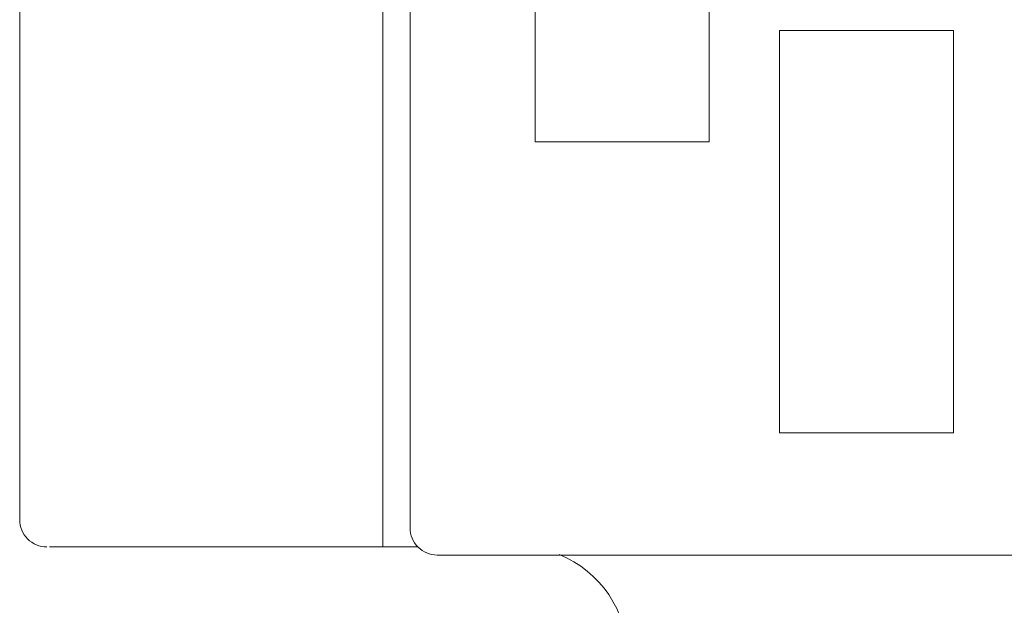
# Model space of a CAD drawing. Units: millimetres. Extents: x -67 to 17, y -38 to 107.
# Drawn here: x -43 to -34, y 49 to 55 of the extents above; entities that cross this region are included whole.
import ezdxf

# ---------------------------------------------------------------- set-up
doc = ezdxf.new("R2010")
doc.units = ezdxf.units.MM
doc.header["$MEASUREMENT"] = 0
doc.layers.add('Ebene 1', color=7, linetype='Continuous')

msp = doc.modelspace()

# ---------------------------------------------------------------- linework, layer by layer
at = {"layer": 'Ebene 1', "lineweight": 13}
for points in [[(-42.843, 81.4773), (-42.843, 81.4773), (-42.843, 50.0579), (-42.843, 50.0579)], [(-42.843, 81.4773), (-42.843, 81.4773), (-42.843, 50.0579), (-42.843, 50.0579)], [(-42.843, 81.4773), (-42.843, 81.4773), (-42.843, 50.0579), (-42.843, 50.0579)], [(-42.843, 81.4773), (-42.843, 81.4773), (-42.843, 50.0579), (-42.843, 50.0579)], [(-42.843, 81.4773), (-42.843, 81.4773), (-42.843, 50.0579), (-42.843, 50.0579)], [(-42.843, 81.4773), (-42.843, 81.4773), (-42.843, 50.0579), (-42.843, 50.0579)], [(-42.843, 81.4773), (-42.843, 81.4773), (-42.843, 50.0579), (-42.843, 50.0579)], [(-42.843, 81.4773), (-42.843, 81.4773), (-42.843, 50.0579), (-42.843, 50.0579)], [(-42.843, 81.4773), (-42.843, 81.4773), (-42.843, 50.0579), (-42.843, 50.0579)], [(-42.843, 81.4773), (-42.843, 81.4773), (-42.843, 50.0579), (-42.843, 50.0579)], [(-42.843, 81.4773), (-42.843, 81.4773), (-42.843, 50.0579), (-42.843, 50.0579)], [(-42.843, 81.4773), (-42.843, 81.4773), (-42.843, 50.0579), (-42.843, 50.0579)], [(-42.843, 81.4773), (-42.843, 81.4773), (-42.843, 50.0579), (-42.843, 50.0579)], [(-42.843, 81.4773), (-42.843, 81.4773), (-42.843, 50.0579), (-42.843, 50.0579)], [(-42.843, 81.4773), (-42.843, 81.4773), (-42.843, 50.0579), (-42.843, 50.0579)], [(-42.843, 81.4773), (-42.843, 81.4773), (-42.843, 50.0579), (-42.843, 50.0579)], [(-42.843, 81.4773), (-42.843, 81.4773), (-42.843, 50.0579), (-42.843, 50.0579)], [(-42.843, 81.4773), (-42.843, 81.4773), (-42.843, 50.0579), (-42.843, 50.0579)], [(-42.843, 81.4773), (-42.843, 81.4773), (-42.843, 50.0579), (-42.843, 50.0579)], [(-42.843, 81.4773), (-42.843, 81.4773), (-42.843, 50.0579), (-42.843, 50.0579)], [(-42.843, 81.4773), (-42.843, 81.4773), (-42.843, 50.0579), (-42.843, 50.0579)], [(-39.4295, 50.0579), (-39.4295, 50.0579), (-39.4295, 69.1142), (-39.4295, 69.1142)], [(-39.4295, 50.0579), (-39.4295, 50.0579), (-39.4295, 69.1142), (-39.4295, 69.1142)], [(-39.4295, 50.0579), (-39.4295, 50.0579), (-39.4295, 69.1142), (-39.4295, 69.1142)], [(-39.4295, 50.0579), (-39.4295, 50.0579), (-39.4295, 69.1142), (-39.4295, 69.1142)], [(-39.4295, 50.0579), (-39.4295, 50.0579), (-39.4295, 69.1142), (-39.4295, 69.1142)], [(-39.4295, 50.0579), (-39.4295, 50.0579), (-39.4295, 69.1142), (-39.4295, 69.1142)], [(-39.4295, 50.0579), (-39.4295, 50.0579), (-39.4295, 69.1142), (-39.4295, 69.1142)], [(-39.4295, 50.0579), (-39.4295, 50.0579), (-39.4295, 69.1142), (-39.4295, 69.1142)], [(-39.4295, 50.0579), (-39.4295, 50.0579), (-39.4295, 69.1142), (-39.4295, 69.1142)], [(-39.4295, 50.0579), (-39.4295, 50.0579), (-39.4295, 69.1142), (-39.4295, 69.1142)], [(-39.4295, 50.0579), (-39.4295, 50.0579), (-39.4295, 69.1142), (-39.4295, 69.1142)], [(-39.4295, 50.0579), (-39.4295, 50.0579), (-39.4295, 69.1142), (-39.4295, 69.1142)], [(-39.4295, 50.0579), (-39.4295, 50.0579), (-39.4295, 69.1142), (-39.4295, 69.1142)], [(-39.4295, 50.0579), (-39.4295, 50.0579), (-39.4295, 69.1142), (-39.4295, 69.1142)], [(-39.4295, 50.0579), (-39.4295, 50.0579), (-39.4295, 69.1142), (-39.4295, 69.1142)], [(-39.4295, 50.0579), (-39.4295, 50.0579), (-39.4295, 69.1142), (-39.4295, 69.1142)], [(-39.4295, 50.0579), (-39.4295, 50.0579), (-39.4295, 69.1142), (-39.4295, 69.1142)], [(-39.4295, 50.0579), (-39.4295, 50.0579), (-39.4295, 69.1142), (-39.4295, 69.1142)], [(-39.4295, 50.0579), (-39.4295, 50.0579), (-39.4295, 69.1142), (-39.4295, 69.1142)], [(-39.4295, 50.0579), (-39.4295, 50.0579), (-39.4295, 69.1142), (-39.4295, 69.1142)], [(-39.4295, 50.0579), (-39.4295, 50.0579), (-39.4295, 69.1142), (-39.4295, 69.1142)], [(-39.4295, 49.8026), (-39.4295, 49.8026), (-39.4295, 69.1142), (-39.4295, 69.1142)], [(-39.4295, 49.8026), (-39.4295, 49.8026), (-39.4295, 69.1142), (-39.4295, 69.1142)], [(-39.4295, 49.8026), (-39.4295, 49.8026), (-39.4295, 69.1142), (-39.4295, 69.1142)], [(-39.4295, 49.8026), (-39.4295, 49.8026), (-39.4295, 69.1142), (-39.4295, 69.1142)], [(-39.4295, 49.8026), (-39.4295, 49.8026), (-39.4295, 69.1142), (-39.4295, 69.1142)], [(-39.4295, 49.8026), (-39.4295, 49.8026), (-39.4295, 69.1142), (-39.4295, 69.1142)], [(-39.4295, 49.8026), (-39.4295, 49.8026), (-39.4295, 69.1142), (-39.4295, 69.1142)], [(-39.4295, 49.8026), (-39.4295, 49.8026), (-39.4295, 69.1142), (-39.4295, 69.1142)], [(-39.4295, 49.8026), (-39.4295, 49.8026), (-39.4295, 69.1142), (-39.4295, 69.1142)], [(-39.4295, 49.8026), (-39.4295, 49.8026), (-39.4295, 69.1142), (-39.4295, 69.1142)], [(-39.4295, 49.8026), (-39.4295, 49.8026), (-39.4295, 69.1142), (-39.4295, 69.1142)], [(-39.4295, 49.8026), (-39.4295, 49.8026), (-39.4295, 69.1142), (-39.4295, 69.1142)], [(-39.4295, 49.8026), (-39.4295, 49.8026), (-39.4295, 69.1142), (-39.4295, 69.1142)], [(-39.4295, 49.8026), (-39.4295, 49.8026), (-39.4295, 69.1142), (-39.4295, 69.1142)], [(-39.4295, 49.8026), (-39.4295, 49.8026), (-39.4295, 69.1142), (-39.4295, 69.1142)], [(-39.4295, 49.8026), (-39.4295, 49.8026), (-39.4295, 69.1142), (-39.4295, 69.1142)], [(-39.4295, 49.8026), (-39.4295, 49.8026), (-39.4295, 69.1142), (-39.4295, 69.1142)], [(-39.4295, 49.8026), (-39.4295, 49.8026), (-39.4295, 69.1142), (-39.4295, 69.1142)], [(-39.4295, 49.8026), (-39.4295, 49.8026), (-39.4295, 69.1142), (-39.4295, 69.1142)], [(-39.4295, 49.8026), (-39.4295, 49.8026), (-39.4295, 69.1142), (-39.4295, 69.1142)], [(-39.4295, 49.8026), (-39.4295, 49.8026), (-39.4295, 69.1142), (-39.4295, 69.1142)], [(-39.1741, 68.8841), (-39.1741, 68.8841), (-39.1741, 49.9814), (-39.1741, 49.9814)], [(-39.1741, 68.8841), (-39.1741, 68.8841), (-39.1741, 49.9814), (-39.1741, 49.9814)], [(-39.1741, 68.8841), (-39.1741, 68.8841), (-39.1741, 49.9814), (-39.1741, 49.9814)], [(-39.1741, 68.8841), (-39.1741, 68.8841), (-39.1741, 49.9814), (-39.1741, 49.9814)], [(-39.1741, 68.8841), (-39.1741, 68.8841), (-39.1741, 49.9814), (-39.1741, 49.9814)], [(-39.1741, 68.8841), (-39.1741, 68.8841), (-39.1741, 49.9814), (-39.1741, 49.9814)], [(-39.1741, 68.8841), (-39.1741, 68.8841), (-39.1741, 49.9814), (-39.1741, 49.9814)], [(-39.1741, 68.8841), (-39.1741, 68.8841), (-39.1741, 49.9814), (-39.1741, 49.9814)], [(-39.1741, 68.8841), (-39.1741, 68.8841), (-39.1741, 49.9814), (-39.1741, 49.9814)], [(-39.1741, 68.8841), (-39.1741, 68.8841), (-39.1741, 49.9814), (-39.1741, 49.9814)], [(-39.1741, 68.8841), (-39.1741, 68.8841), (-39.1741, 49.9814), (-39.1741, 49.9814)], [(-39.1741, 68.8841), (-39.1741, 68.8841), (-39.1741, 49.9814), (-39.1741, 49.9814)], [(-39.1741, 68.8841), (-39.1741, 68.8841), (-39.1741, 49.9814), (-39.1741, 49.9814)], [(-39.1741, 68.8841), (-39.1741, 68.8841), (-39.1741, 49.9814), (-39.1741, 49.9814)], [(-39.1741, 68.8841), (-39.1741, 68.8841), (-39.1741, 49.9814), (-39.1741, 49.9814)], [(-39.1741, 68.8841), (-39.1741, 68.8841), (-39.1741, 49.9814), (-39.1741, 49.9814)], [(-39.1741, 68.8841), (-39.1741, 68.8841), (-39.1741, 49.9814), (-39.1741, 49.9814)], [(-39.1741, 68.8841), (-39.1741, 68.8841), (-39.1741, 49.9814), (-39.1741, 49.9814)], [(-39.1741, 68.8841), (-39.1741, 68.8841), (-39.1741, 49.9814), (-39.1741, 49.9814)], [(-39.1741, 68.8841), (-39.1741, 68.8841), (-39.1741, 49.9814), (-39.1741, 49.9814)], [(-39.1741, 68.8841), (-39.1741, 68.8841), (-39.1741, 49.9814), (-39.1741, 49.9814)], [(-37.999, 53.6087), (-37.999, 53.6087), (-37.999, 56.8784), (-37.999, 56.8784)], [(-37.999, 53.6087), (-37.999, 53.6087), (-37.999, 56.8784), (-37.999, 56.8784)], [(-37.999, 53.6087), (-37.999, 53.6087), (-37.999, 56.8784), (-37.999, 56.8784)], [(-37.999, 53.6087), (-37.999, 53.6087), (-37.999, 56.8784), (-37.999, 56.8784)], [(-37.999, 53.6087), (-37.999, 53.6087), (-37.999, 56.8784), (-37.999, 56.8784)], [(-37.999, 53.6087), (-37.999, 53.6087), (-37.999, 56.8784), (-37.999, 56.8784)], [(-37.999, 53.6087), (-37.999, 53.6087), (-37.999, 56.8784), (-37.999, 56.8784)], [(-37.999, 53.6087), (-37.999, 53.6087), (-37.999, 56.8784), (-37.999, 56.8784)], [(-37.999, 53.6087), (-37.999, 53.6087), (-37.999, 56.8784), (-37.999, 56.8784)], [(-37.999, 53.6087), (-37.999, 53.6087), (-37.999, 56.8784), (-37.999, 56.8784)], [(-37.999, 53.6087), (-37.999, 53.6087), (-37.999, 56.8784), (-37.999, 56.8784)], [(-37.999, 53.6087), (-37.999, 53.6087), (-37.999, 56.8784), (-37.999, 56.8784)], [(-37.999, 53.6087), (-37.999, 53.6087), (-37.999, 56.8784), (-37.999, 56.8784)], [(-37.999, 53.6087), (-37.999, 53.6087), (-37.999, 56.8784), (-37.999, 56.8784)], [(-37.999, 53.6087), (-37.999, 53.6087), (-37.999, 56.8784), (-37.999, 56.8784)], [(-37.999, 53.6087), (-37.999, 53.6087), (-37.999, 56.8784), (-37.999, 56.8784)], [(-37.999, 53.6087), (-37.999, 53.6087), (-37.999, 56.8784), (-37.999, 56.8784)], [(-37.999, 53.6087), (-37.999, 53.6087), (-37.999, 56.8784), (-37.999, 56.8784)], [(-37.999, 53.6087), (-37.999, 53.6087), (-37.999, 56.8784), (-37.999, 56.8784)], [(-37.999, 53.6087), (-37.999, 53.6087), (-37.999, 56.8784), (-37.999, 56.8784)], [(-37.999, 53.6087), (-37.999, 53.6087), (-37.999, 56.8784), (-37.999, 56.8784)], [(-36.3641, 56.8784), (-36.3641, 56.8784), (-36.3641, 53.6087), (-36.3641, 53.6087)], [(-36.3641, 56.8784), (-36.3641, 56.8784), (-36.3641, 53.6087), (-36.3641, 53.6087)], [(-36.3641, 56.8784), (-36.3641, 56.8784), (-36.3641, 53.6087), (-36.3641, 53.6087)], [(-36.3641, 56.8784), (-36.3641, 56.8784), (-36.3641, 53.6087), (-36.3641, 53.6087)], [(-36.3641, 56.8784), (-36.3641, 56.8784), (-36.3641, 53.6087), (-36.3641, 53.6087)], [(-36.3641, 56.8784), (-36.3641, 56.8784), (-36.3641, 53.6087), (-36.3641, 53.6087)], [(-36.3641, 56.8784), (-36.3641, 56.8784), (-36.3641, 53.6087), (-36.3641, 53.6087)], [(-36.3641, 56.8784), (-36.3641, 56.8784), (-36.3641, 53.6087), (-36.3641, 53.6087)], [(-36.3641, 56.8784), (-36.3641, 56.8784), (-36.3641, 53.6087), (-36.3641, 53.6087)], [(-36.3641, 56.8784), (-36.3641, 56.8784), (-36.3641, 53.6087), (-36.3641, 53.6087)], [(-36.3641, 56.8784), (-36.3641, 56.8784), (-36.3641, 53.6087), (-36.3641, 53.6087)], [(-36.3641, 56.8784), (-36.3641, 56.8784), (-36.3641, 53.6087), (-36.3641, 53.6087)], [(-36.3641, 56.8784), (-36.3641, 56.8784), (-36.3641, 53.6087), (-36.3641, 53.6087)], [(-36.3641, 56.8784), (-36.3641, 56.8784), (-36.3641, 53.6087), (-36.3641, 53.6087)], [(-36.3641, 56.8784), (-36.3641, 56.8784), (-36.3641, 53.6087), (-36.3641, 53.6087)], [(-36.3641, 56.8784), (-36.3641, 56.8784), (-36.3641, 53.6087), (-36.3641, 53.6087)], [(-36.3641, 56.8784), (-36.3641, 56.8784), (-36.3641, 53.6087), (-36.3641, 53.6087)], [(-36.3641, 56.8784), (-36.3641, 56.8784), (-36.3641, 53.6087), (-36.3641, 53.6087)], [(-36.3641, 56.8784), (-36.3641, 56.8784), (-36.3641, 53.6087), (-36.3641, 53.6087)], [(-36.3641, 56.8784), (-36.3641, 56.8784), (-36.3641, 53.6087), (-36.3641, 53.6087)], [(-36.3641, 56.8784), (-36.3641, 56.8784), (-36.3641, 53.6087), (-36.3641, 53.6087)], [(-35.7002, 54.6561), (-35.7002, 54.6561), (-35.7002, 54.6561), (-35.7002, 54.6561)], [(-35.7002, 54.6561), (-35.7002, 54.6561), (-34.0654, 54.6561), (-34.0654, 54.6561)], [(-35.7002, 54.6561), (-35.7002, 54.6561), (-34.0654, 54.6561), (-34.0654, 54.6561)], [(-35.7002, 54.6561), (-35.7002, 54.6561), (-34.0654, 54.6561), (-34.0654, 54.6561)], [(-35.7002, 54.6561), (-35.7002, 54.6561), (-34.0654, 54.6561), (-34.0654, 54.6561)], [(-35.7002, 54.6561), (-35.7002, 54.6561), (-34.0654, 54.6561), (-34.0654, 54.6561)], [(-35.7002, 54.6561), (-35.7002, 54.6561), (-34.0654, 54.6561), (-34.0654, 54.6561)], [(-35.7002, 54.6561), (-35.7002, 54.6561), (-34.0654, 54.6561), (-34.0654, 54.6561)], [(-35.7002, 54.6561), (-35.7002, 54.6561), (-34.0654, 54.6561), (-34.0654, 54.6561)], [(-35.7002, 54.6561), (-35.7002, 54.6561), (-34.0654, 54.6561), (-34.0654, 54.6561)], [(-35.7002, 54.6561), (-35.7002, 54.6561), (-34.0654, 54.6561), (-34.0654, 54.6561)], [(-35.7002, 54.6561), (-35.7002, 54.6561), (-34.0654, 54.6561), (-34.0654, 54.6561)], [(-35.7002, 54.6561), (-35.7002, 54.6561), (-34.0654, 54.6561), (-34.0654, 54.6561)], [(-35.7002, 54.6561), (-35.7002, 54.6561), (-34.0654, 54.6561), (-34.0654, 54.6561)], [(-35.7002, 54.6561), (-35.7002, 54.6561), (-34.0654, 54.6561), (-34.0654, 54.6561)], [(-35.7002, 54.6561), (-35.7002, 54.6561), (-34.0654, 54.6561), (-34.0654, 54.6561)], [(-35.7002, 54.6561), (-35.7002, 54.6561), (-34.0654, 54.6561), (-34.0654, 54.6561)], [(-35.7002, 54.6561), (-35.7002, 54.6561), (-34.0654, 54.6561), (-34.0654, 54.6561)], [(-35.7002, 54.6561), (-35.7002, 54.6561), (-34.0654, 54.6561), (-34.0654, 54.6561)], [(-35.7002, 54.6561), (-35.7002, 54.6561), (-34.0654, 54.6561), (-34.0654, 54.6561)], [(-35.7002, 54.6561), (-35.7002, 54.6561), (-34.0654, 54.6561), (-34.0654, 54.6561)], [(-35.7002, 54.6561), (-35.7002, 54.6561), (-34.0654, 54.6561), (-34.0654, 54.6561)], [(-35.7002, 54.6561), (-35.7002, 54.6561), (-35.7002, 54.6561), (-35.7002, 54.6561)], [(-35.7002, 50.8753), (-35.7002, 50.8753), (-35.7002, 54.6561), (-35.7002, 54.6561)], [(-35.7002, 50.8753), (-35.7002, 50.8753), (-35.7002, 54.6561), (-35.7002, 54.6561)], [(-35.7002, 50.8753), (-35.7002, 50.8753), (-35.7002, 54.6561), (-35.7002, 54.6561)], [(-35.7002, 50.8753), (-35.7002, 50.8753), (-35.7002, 54.6561), (-35.7002, 54.6561)], [(-35.7002, 50.8753), (-35.7002, 50.8753), (-35.7002, 54.6561), (-35.7002, 54.6561)], [(-35.7002, 50.8753), (-35.7002, 50.8753), (-35.7002, 54.6561), (-35.7002, 54.6561)], [(-35.7002, 50.8753), (-35.7002, 50.8753), (-35.7002, 54.6561), (-35.7002, 54.6561)], [(-35.7002, 50.8753), (-35.7002, 50.8753), (-35.7002, 54.6561), (-35.7002, 54.6561)], [(-35.7002, 50.8753), (-35.7002, 50.8753), (-35.7002, 54.6561), (-35.7002, 54.6561)], [(-35.7002, 50.8753), (-35.7002, 50.8753), (-35.7002, 54.6561), (-35.7002, 54.6561)], [(-35.7002, 50.8753), (-35.7002, 50.8753), (-35.7002, 54.6561), (-35.7002, 54.6561)], [(-35.7002, 50.8753), (-35.7002, 50.8753), (-35.7002, 54.6561), (-35.7002, 54.6561)], [(-35.7002, 50.8753), (-35.7002, 50.8753), (-35.7002, 54.6561), (-35.7002, 54.6561)], [(-35.7002, 50.8753), (-35.7002, 50.8753), (-35.7002, 54.6561), (-35.7002, 54.6561)], [(-35.7002, 50.8753), (-35.7002, 50.8753), (-35.7002, 54.6561), (-35.7002, 54.6561)], [(-35.7002, 50.8753), (-35.7002, 50.8753), (-35.7002, 54.6561), (-35.7002, 54.6561)], [(-35.7002, 50.8753), (-35.7002, 50.8753), (-35.7002, 54.6561), (-35.7002, 54.6561)], [(-35.7002, 50.8753), (-35.7002, 50.8753), (-35.7002, 54.6561), (-35.7002, 54.6561)], [(-35.7002, 50.8753), (-35.7002, 50.8753), (-35.7002, 54.6561), (-35.7002, 54.6561)], [(-35.7002, 50.8753), (-35.7002, 50.8753), (-35.7002, 54.6561), (-35.7002, 54.6561)], [(-35.7002, 50.8753), (-35.7002, 50.8753), (-35.7002, 54.6561), (-35.7002, 54.6561)], [(-34.0654, 54.6561), (-34.0654, 54.6561), (-34.0654, 54.6561), (-34.0654, 54.6561)], [(-34.0654, 54.6561), (-34.0654, 54.6561), (-34.0654, 50.8753), (-34.0654, 50.8753)], [(-34.0654, 54.6561), (-34.0654, 54.6561), (-34.0654, 50.8753), (-34.0654, 50.8753)], [(-34.0654, 54.6561), (-34.0654, 54.6561), (-34.0654, 50.8753), (-34.0654, 50.8753)], [(-34.0654, 54.6561), (-34.0654, 54.6561), (-34.0654, 50.8753), (-34.0654, 50.8753)], [(-34.0654, 54.6561), (-34.0654, 54.6561), (-34.0654, 50.8753), (-34.0654, 50.8753)], [(-34.0654, 54.6561), (-34.0654, 54.6561), (-34.0654, 50.8753), (-34.0654, 50.8753)], [(-34.0654, 54.6561), (-34.0654, 54.6561), (-34.0654, 50.8753), (-34.0654, 50.8753)], [(-34.0654, 54.6561), (-34.0654, 54.6561), (-34.0654, 50.8753), (-34.0654, 50.8753)], [(-34.0654, 54.6561), (-34.0654, 54.6561), (-34.0654, 50.8753), (-34.0654, 50.8753)], [(-34.0654, 54.6561), (-34.0654, 54.6561), (-34.0654, 50.8753), (-34.0654, 50.8753)], [(-34.0654, 54.6561), (-34.0654, 54.6561), (-34.0654, 50.8753), (-34.0654, 50.8753)], [(-34.0654, 54.6561), (-34.0654, 54.6561), (-34.0654, 50.8753), (-34.0654, 50.8753)], [(-34.0654, 54.6561), (-34.0654, 54.6561), (-34.0654, 50.8753), (-34.0654, 50.8753)], [(-34.0654, 54.6561), (-34.0654, 54.6561), (-34.0654, 50.8753), (-34.0654, 50.8753)], [(-34.0654, 54.6561), (-34.0654, 54.6561), (-34.0654, 50.8753), (-34.0654, 50.8753)], [(-34.0654, 54.6561), (-34.0654, 54.6561), (-34.0654, 50.8753), (-34.0654, 50.8753)], [(-34.0654, 54.6561), (-34.0654, 54.6561), (-34.0654, 50.8753), (-34.0654, 50.8753)], [(-34.0654, 54.6561), (-34.0654, 54.6561), (-34.0654, 50.8753), (-34.0654, 50.8753)], [(-34.0654, 54.6561), (-34.0654, 54.6561), (-34.0654, 50.8753), (-34.0654, 50.8753)], [(-34.0654, 54.6561), (-34.0654, 54.6561), (-34.0654, 50.8753), (-34.0654, 50.8753)], [(-34.0654, 54.6561), (-34.0654, 54.6561), (-34.0654, 50.8753), (-34.0654, 50.8753)], [(-34.0654, 54.6561), (-34.0654, 54.6561), (-34.0654, 54.6561), (-34.0654, 54.6561)], [(-37.999, 53.6087), (-37.999, 53.6087), (-37.999, 53.6087), (-37.999, 53.6087)], [(-36.3641, 53.6087), (-36.3641, 53.6087), (-37.999, 53.6087), (-37.999, 53.6087)], [(-36.3641, 53.6087), (-36.3641, 53.6087), (-37.999, 53.6087), (-37.999, 53.6087)], [(-36.3641, 53.6087), (-36.3641, 53.6087), (-37.999, 53.6087), (-37.999, 53.6087)], [(-36.3641, 53.6087), (-36.3641, 53.6087), (-37.999, 53.6087), (-37.999, 53.6087)], [(-36.3641, 53.6087), (-36.3641, 53.6087), (-37.999, 53.6087), (-37.999, 53.6087)], [(-36.3641, 53.6087), (-36.3641, 53.6087), (-37.999, 53.6087), (-37.999, 53.6087)], [(-36.3641, 53.6087), (-36.3641, 53.6087), (-37.999, 53.6087), (-37.999, 53.6087)], [(-36.3641, 53.6087), (-36.3641, 53.6087), (-37.999, 53.6087), (-37.999, 53.6087)], [(-36.3641, 53.6087), (-36.3641, 53.6087), (-37.999, 53.6087), (-37.999, 53.6087)], [(-36.3641, 53.6087), (-36.3641, 53.6087), (-37.999, 53.6087), (-37.999, 53.6087)], [(-36.3641, 53.6087), (-36.3641, 53.6087), (-37.999, 53.6087), (-37.999, 53.6087)], [(-36.3641, 53.6087), (-36.3641, 53.6087), (-37.999, 53.6087), (-37.999, 53.6087)], [(-36.3641, 53.6087), (-36.3641, 53.6087), (-37.999, 53.6087), (-37.999, 53.6087)], [(-36.3641, 53.6087), (-36.3641, 53.6087), (-37.999, 53.6087), (-37.999, 53.6087)], [(-36.3641, 53.6087), (-36.3641, 53.6087), (-37.999, 53.6087), (-37.999, 53.6087)], [(-36.3641, 53.6087), (-36.3641, 53.6087), (-37.999, 53.6087), (-37.999, 53.6087)], [(-36.3641, 53.6087), (-36.3641, 53.6087), (-37.999, 53.6087), (-37.999, 53.6087)], [(-36.3641, 53.6087), (-36.3641, 53.6087), (-37.999, 53.6087), (-37.999, 53.6087)], [(-36.3641, 53.6087), (-36.3641, 53.6087), (-37.999, 53.6087), (-37.999, 53.6087)], [(-36.3641, 53.6087), (-36.3641, 53.6087), (-37.999, 53.6087), (-37.999, 53.6087)], [(-36.3641, 53.6087), (-36.3641, 53.6087), (-37.999, 53.6087), (-37.999, 53.6087)], [(-37.999, 53.6087), (-37.999, 53.6087), (-37.999, 53.6087), (-37.999, 53.6087)], [(-36.3641, 53.6087), (-36.3641, 53.6087), (-36.3641, 53.6087), (-36.3641, 53.6087)], [(-36.3641, 53.6087), (-36.3641, 53.6087), (-36.3641, 53.6087), (-36.3641, 53.6087)], [(-35.7002, 50.8753), (-35.7002, 50.8753), (-35.7002, 50.8753), (-35.7002, 50.8753)], [(-35.7002, 50.8753), (-35.7002, 50.8753), (-35.7002, 50.8753), (-35.7002, 50.8753)], [(-34.0654, 50.8753), (-34.0654, 50.8753), (-35.7002, 50.8753), (-35.7002, 50.8753)], [(-34.0654, 50.8753), (-34.0654, 50.8753), (-35.7002, 50.8753), (-35.7002, 50.8753)], [(-34.0654, 50.8753), (-34.0654, 50.8753), (-35.7002, 50.8753), (-35.7002, 50.8753)], [(-34.0654, 50.8753), (-34.0654, 50.8753), (-35.7002, 50.8753), (-35.7002, 50.8753)], [(-34.0654, 50.8753), (-34.0654, 50.8753), (-35.7002, 50.8753), (-35.7002, 50.8753)], [(-34.0654, 50.8753), (-34.0654, 50.8753), (-35.7002, 50.8753), (-35.7002, 50.8753)], [(-34.0654, 50.8753), (-34.0654, 50.8753), (-35.7002, 50.8753), (-35.7002, 50.8753)], [(-34.0654, 50.8753), (-34.0654, 50.8753), (-35.7002, 50.8753), (-35.7002, 50.8753)], [(-34.0654, 50.8753), (-34.0654, 50.8753), (-35.7002, 50.8753), (-35.7002, 50.8753)], [(-34.0654, 50.8753), (-34.0654, 50.8753), (-35.7002, 50.8753), (-35.7002, 50.8753)], [(-34.0654, 50.8753), (-34.0654, 50.8753), (-35.7002, 50.8753), (-35.7002, 50.8753)], [(-34.0654, 50.8753), (-34.0654, 50.8753), (-35.7002, 50.8753), (-35.7002, 50.8753)], [(-34.0654, 50.8753), (-34.0654, 50.8753), (-35.7002, 50.8753), (-35.7002, 50.8753)], [(-34.0654, 50.8753), (-34.0654, 50.8753), (-35.7002, 50.8753), (-35.7002, 50.8753)], [(-34.0654, 50.8753), (-34.0654, 50.8753), (-35.7002, 50.8753), (-35.7002, 50.8753)], [(-34.0654, 50.8753), (-34.0654, 50.8753), (-35.7002, 50.8753), (-35.7002, 50.8753)], [(-34.0654, 50.8753), (-34.0654, 50.8753), (-35.7002, 50.8753), (-35.7002, 50.8753)], [(-34.0654, 50.8753), (-34.0654, 50.8753), (-35.7002, 50.8753), (-35.7002, 50.8753)], [(-34.0654, 50.8753), (-34.0654, 50.8753), (-35.7002, 50.8753), (-35.7002, 50.8753)], [(-34.0654, 50.8753), (-34.0654, 50.8753), (-35.7002, 50.8753), (-35.7002, 50.8753)], [(-34.0654, 50.8753), (-34.0654, 50.8753), (-35.7002, 50.8753), (-35.7002, 50.8753)], [(-34.0654, 50.8753), (-34.0654, 50.8753), (-34.0654, 50.8753), (-34.0654, 50.8753)], [(-34.0654, 50.8753), (-34.0654, 50.8753), (-34.0654, 50.8753), (-34.0654, 50.8753)], [(-42.843, 50.0579), (-42.843, 50.0579), (-42.843, 50.0579), (-42.843, 50.0579)], [(-39.4295, 50.0579), (-39.4295, 50.0579), (-39.4295, 50.0579), (-39.4295, 50.0579)], [(-39.1741, 49.9814), (-39.1741, 49.9814), (-39.1741, 49.9814), (-39.1741, 49.9814)], [(-42.5638, 49.8026), (-42.5638, 49.8026), (-42.5638, 49.8026), (-42.5638, 49.8026)], [(-42.5638, 49.8026), (-42.5638, 49.8026), (-41.2079, 49.8026), (-41.2079, 49.8026)], [(-42.5638, 49.8026), (-42.5638, 49.8026), (-41.2079, 49.8026), (-41.2079, 49.8026)], [(-42.5638, 49.8026), (-42.5638, 49.8026), (-41.2079, 49.8026), (-41.2079, 49.8026)], [(-42.5638, 49.8026), (-42.5638, 49.8026), (-41.2079, 49.8026), (-41.2079, 49.8026)], [(-42.5638, 49.8026), (-42.5638, 49.8026), (-41.2079, 49.8026), (-41.2079, 49.8026)], [(-42.5638, 49.8026), (-42.5638, 49.8026), (-41.2079, 49.8026), (-41.2079, 49.8026)], [(-42.5638, 49.8026), (-42.5638, 49.8026), (-41.2079, 49.8026), (-41.2079, 49.8026)], [(-42.5638, 49.8026), (-42.5638, 49.8026), (-41.2079, 49.8026), (-41.2079, 49.8026)], [(-42.5638, 49.8026), (-42.5638, 49.8026), (-41.2079, 49.8026), (-41.2079, 49.8026)], [(-42.5638, 49.8026), (-42.5638, 49.8026), (-41.2079, 49.8026), (-41.2079, 49.8026)], [(-42.5638, 49.8026), (-42.5638, 49.8026), (-41.2079, 49.8026), (-41.2079, 49.8026)], [(-42.5638, 49.8026), (-42.5638, 49.8026), (-41.2079, 49.8026), (-41.2079, 49.8026)], [(-42.5638, 49.8026), (-42.5638, 49.8026), (-41.2079, 49.8026), (-41.2079, 49.8026)], [(-42.5638, 49.8026), (-42.5638, 49.8026), (-41.2079, 49.8026), (-41.2079, 49.8026)], [(-42.5638, 49.8026), (-42.5638, 49.8026), (-41.2079, 49.8026), (-41.2079, 49.8026)], [(-42.5638, 49.8026), (-42.5638, 49.8026), (-41.2079, 49.8026), (-41.2079, 49.8026)], [(-42.5638, 49.8026), (-42.5638, 49.8026), (-41.2079, 49.8026), (-41.2079, 49.8026)], [(-42.5638, 49.8026), (-42.5638, 49.8026), (-41.2079, 49.8026), (-41.2079, 49.8026)], [(-42.5638, 49.8026), (-42.5638, 49.8026), (-41.2079, 49.8026), (-41.2079, 49.8026)], [(-42.5638, 49.8026), (-42.5638, 49.8026), (-41.2079, 49.8026), (-41.2079, 49.8026)], [(-42.5638, 49.8026), (-42.5638, 49.8026), (-41.2079, 49.8026), (-41.2079, 49.8026)], [(-41.2079, 49.8026), (-41.2079, 49.8026), (-41.2079, 49.8026), (-41.2079, 49.8026)], [(-41.2079, 49.8026), (-41.2079, 49.8026), (-39.6849, 49.8026), (-39.6849, 49.8026)], [(-41.2079, 49.8026), (-41.2079, 49.8026), (-39.6849, 49.8026), (-39.6849, 49.8026)], [(-41.2079, 49.8026), (-41.2079, 49.8026), (-39.6849, 49.8026), (-39.6849, 49.8026)], [(-41.2079, 49.8026), (-41.2079, 49.8026), (-39.6849, 49.8026), (-39.6849, 49.8026)], [(-41.2079, 49.8026), (-41.2079, 49.8026), (-39.6849, 49.8026), (-39.6849, 49.8026)], [(-41.2079, 49.8026), (-41.2079, 49.8026), (-39.6849, 49.8026), (-39.6849, 49.8026)], [(-41.2079, 49.8026), (-41.2079, 49.8026), (-39.6849, 49.8026), (-39.6849, 49.8026)], [(-41.2079, 49.8026), (-41.2079, 49.8026), (-39.6849, 49.8026), (-39.6849, 49.8026)], [(-41.2079, 49.8026), (-41.2079, 49.8026), (-39.6849, 49.8026), (-39.6849, 49.8026)], [(-41.2079, 49.8026), (-41.2079, 49.8026), (-39.6849, 49.8026), (-39.6849, 49.8026)], [(-41.2079, 49.8026), (-41.2079, 49.8026), (-39.6849, 49.8026), (-39.6849, 49.8026)], [(-41.2079, 49.8026), (-41.2079, 49.8026), (-39.6849, 49.8026), (-39.6849, 49.8026)], [(-41.2079, 49.8026), (-41.2079, 49.8026), (-39.6849, 49.8026), (-39.6849, 49.8026)], [(-41.2079, 49.8026), (-41.2079, 49.8026), (-39.6849, 49.8026), (-39.6849, 49.8026)], [(-41.2079, 49.8026), (-41.2079, 49.8026), (-39.6849, 49.8026), (-39.6849, 49.8026)], [(-41.2079, 49.8026), (-41.2079, 49.8026), (-39.6849, 49.8026), (-39.6849, 49.8026)], [(-41.2079, 49.8026), (-41.2079, 49.8026), (-39.6849, 49.8026), (-39.6849, 49.8026)], [(-41.2079, 49.8026), (-41.2079, 49.8026), (-39.6849, 49.8026), (-39.6849, 49.8026)], [(-41.2079, 49.8026), (-41.2079, 49.8026), (-39.6849, 49.8026), (-39.6849, 49.8026)], [(-41.2079, 49.8026), (-41.2079, 49.8026), (-39.6849, 49.8026), (-39.6849, 49.8026)], [(-41.2079, 49.8026), (-41.2079, 49.8026), (-39.6849, 49.8026), (-39.6849, 49.8026)], [(-41.2079, 49.8026), (-41.2079, 49.8026), (-41.2079, 49.8026), (-41.2079, 49.8026)], [(-39.6849, 49.8026), (-39.6849, 49.8026), (-39.6849, 49.8026), (-39.6849, 49.8026)], [(-39.6849, 49.8026), (-39.6849, 49.8026), (-39.6849, 49.8026), (-39.6849, 49.8026)], [(-39.6849, 49.8026), (-39.6849, 49.8026), (-39.4295, 49.8026), (-39.4295, 49.8026)], [(-39.6849, 49.8026), (-39.6849, 49.8026), (-39.4295, 49.8026), (-39.4295, 49.8026)], [(-39.6849, 49.8026), (-39.6849, 49.8026), (-39.4295, 49.8026), (-39.4295, 49.8026)], [(-39.6849, 49.8026), (-39.6849, 49.8026), (-39.4295, 49.8026), (-39.4295, 49.8026)], [(-39.6849, 49.8026), (-39.6849, 49.8026), (-39.4295, 49.8026), (-39.4295, 49.8026)], [(-39.6849, 49.8026), (-39.6849, 49.8026), (-39.4295, 49.8026), (-39.4295, 49.8026)], [(-39.6849, 49.8026), (-39.6849, 49.8026), (-39.4295, 49.8026), (-39.4295, 49.8026)], [(-39.6849, 49.8026), (-39.6849, 49.8026), (-39.4295, 49.8026), (-39.4295, 49.8026)], [(-39.6849, 49.8026), (-39.6849, 49.8026), (-39.4295, 49.8026), (-39.4295, 49.8026)], [(-39.6849, 49.8026), (-39.6849, 49.8026), (-39.4295, 49.8026), (-39.4295, 49.8026)], [(-39.6849, 49.8026), (-39.6849, 49.8026), (-39.4295, 49.8026), (-39.4295, 49.8026)], [(-39.6849, 49.8026), (-39.6849, 49.8026), (-39.4295, 49.8026), (-39.4295, 49.8026)], [(-39.6849, 49.8026), (-39.6849, 49.8026), (-39.4295, 49.8026), (-39.4295, 49.8026)], [(-39.6849, 49.8026), (-39.6849, 49.8026), (-39.4295, 49.8026), (-39.4295, 49.8026)], [(-39.6849, 49.8026), (-39.6849, 49.8026), (-39.4295, 49.8026), (-39.4295, 49.8026)], [(-39.6849, 49.8026), (-39.6849, 49.8026), (-39.4295, 49.8026), (-39.4295, 49.8026)], [(-39.6849, 49.8026), (-39.6849, 49.8026), (-39.4295, 49.8026), (-39.4295, 49.8026)], [(-39.6849, 49.8026), (-39.6849, 49.8026), (-39.4295, 49.8026), (-39.4295, 49.8026)], [(-39.6849, 49.8026), (-39.6849, 49.8026), (-39.4295, 49.8026), (-39.4295, 49.8026)], [(-39.6849, 49.8026), (-39.6849, 49.8026), (-39.4295, 49.8026), (-39.4295, 49.8026)], [(-39.6849, 49.8026), (-39.6849, 49.8026), (-39.4295, 49.8026), (-39.4295, 49.8026)], [(-39.4295, 49.8026), (-39.4295, 49.8026), (-39.4295, 49.8026), (-39.4295, 49.8026)], [(-39.4295, 49.8026), (-39.4295, 49.8026), (-39.4295, 49.8026), (-39.4295, 49.8026)], [(-39.4295, 49.8026), (-39.4295, 49.8026), (-39.4295, 49.8026), (-39.4295, 49.8026)], [(-39.4295, 49.8026), (-39.4295, 49.8026), (-39.1741, 49.8026), (-39.1741, 49.8026)], [(-39.4295, 49.8026), (-39.4295, 49.8026), (-39.1741, 49.8026), (-39.1741, 49.8026)], [(-39.4295, 49.8026), (-39.4295, 49.8026), (-39.1741, 49.8026), (-39.1741, 49.8026)], [(-39.4295, 49.8026), (-39.4295, 49.8026), (-39.1741, 49.8026), (-39.1741, 49.8026)], [(-39.4295, 49.8026), (-39.4295, 49.8026), (-39.1741, 49.8026), (-39.1741, 49.8026)], [(-39.4295, 49.8026), (-39.4295, 49.8026), (-39.1741, 49.8026), (-39.1741, 49.8026)], [(-39.4295, 49.8026), (-39.4295, 49.8026), (-39.1741, 49.8026), (-39.1741, 49.8026)], [(-39.4295, 49.8026), (-39.4295, 49.8026), (-39.1741, 49.8026), (-39.1741, 49.8026)], [(-39.4295, 49.8026), (-39.4295, 49.8026), (-39.1741, 49.8026), (-39.1741, 49.8026)], [(-39.4295, 49.8026), (-39.4295, 49.8026), (-39.1741, 49.8026), (-39.1741, 49.8026)], [(-39.4295, 49.8026), (-39.4295, 49.8026), (-39.1741, 49.8026), (-39.1741, 49.8026)], [(-39.4295, 49.8026), (-39.4295, 49.8026), (-39.1741, 49.8026), (-39.1741, 49.8026)], [(-39.4295, 49.8026), (-39.4295, 49.8026), (-39.1741, 49.8026), (-39.1741, 49.8026)], [(-39.4295, 49.8026), (-39.4295, 49.8026), (-39.1741, 49.8026), (-39.1741, 49.8026)], [(-39.4295, 49.8026), (-39.4295, 49.8026), (-39.1741, 49.8026), (-39.1741, 49.8026)], [(-39.4295, 49.8026), (-39.4295, 49.8026), (-39.1741, 49.8026), (-39.1741, 49.8026)], [(-39.4295, 49.8026), (-39.4295, 49.8026), (-39.1741, 49.8026), (-39.1741, 49.8026)], [(-39.4295, 49.8026), (-39.4295, 49.8026), (-39.1741, 49.8026), (-39.1741, 49.8026)], [(-39.4295, 49.8026), (-39.4295, 49.8026), (-39.1741, 49.8026), (-39.1741, 49.8026)], [(-39.4295, 49.8026), (-39.4295, 49.8026), (-39.1741, 49.8026), (-39.1741, 49.8026)], [(-39.4295, 49.8026), (-39.4295, 49.8026), (-39.1741, 49.8026), (-39.1741, 49.8026)], [(-39.1741, 49.8026), (-39.1741, 49.8026), (-39.1741, 49.8026), (-39.1741, 49.8026)], [(-39.1741, 49.8026), (-39.1741, 49.8026), (-39.1741, 49.8026), (-39.1741, 49.8026)], [(-39.1741, 49.8026), (-39.1741, 49.8026), (-39.1012, 49.8026), (-39.1012, 49.8026)], [(-39.1741, 49.8026), (-39.1741, 49.8026), (-39.1012, 49.8026), (-39.1012, 49.8026)], [(-39.1741, 49.8026), (-39.1741, 49.8026), (-39.1012, 49.8026), (-39.1012, 49.8026)], [(-39.1741, 49.8026), (-39.1741, 49.8026), (-39.1012, 49.8026), (-39.1012, 49.8026)], [(-39.1741, 49.8026), (-39.1741, 49.8026), (-39.1012, 49.8026), (-39.1012, 49.8026)], [(-39.1741, 49.8026), (-39.1741, 49.8026), (-39.1012, 49.8026), (-39.1012, 49.8026)], [(-39.1741, 49.8026), (-39.1741, 49.8026), (-39.1012, 49.8026), (-39.1012, 49.8026)], [(-39.1741, 49.8026), (-39.1741, 49.8026), (-39.1012, 49.8026), (-39.1012, 49.8026)], [(-39.1741, 49.8026), (-39.1741, 49.8026), (-39.1012, 49.8026), (-39.1012, 49.8026)], [(-39.1741, 49.8026), (-39.1741, 49.8026), (-39.1012, 49.8026), (-39.1012, 49.8026)], [(-39.1741, 49.8026), (-39.1741, 49.8026), (-39.1012, 49.8026), (-39.1012, 49.8026)], [(-39.1741, 49.8026), (-39.1741, 49.8026), (-39.1012, 49.8026), (-39.1012, 49.8026)], [(-39.1741, 49.8026), (-39.1741, 49.8026), (-39.1012, 49.8026), (-39.1012, 49.8026)], [(-39.1741, 49.8026), (-39.1741, 49.8026), (-39.1012, 49.8026), (-39.1012, 49.8026)], [(-39.1741, 49.8026), (-39.1741, 49.8026), (-39.1012, 49.8026), (-39.1012, 49.8026)], [(-39.1741, 49.8026), (-39.1741, 49.8026), (-39.1012, 49.8026), (-39.1012, 49.8026)], [(-39.1741, 49.8026), (-39.1741, 49.8026), (-39.1012, 49.8026), (-39.1012, 49.8026)], [(-39.1741, 49.8026), (-39.1741, 49.8026), (-39.1012, 49.8026), (-39.1012, 49.8026)], [(-39.1741, 49.8026), (-39.1741, 49.8026), (-39.1012, 49.8026), (-39.1012, 49.8026)], [(-39.1741, 49.8026), (-39.1741, 49.8026), (-39.1012, 49.8026), (-39.1012, 49.8026)], [(-39.1741, 49.8026), (-39.1741, 49.8026), (-39.1012, 49.8026), (-39.1012, 49.8026)], [(-39.1012, 49.8026), (-39.1012, 49.8026), (-39.1012, 49.8026), (-39.1012, 49.8026)], [(-38.9187, 49.7259), (-38.9187, 49.7259), (-38.9187, 49.7259), (-38.9187, 49.7259)], [(-38.9187, 49.7259), (-38.9187, 49.7259), (-9.7984, 49.7259), (-9.7984, 49.7259)], [(-38.9187, 49.7259), (-38.9187, 49.7259), (-9.7984, 49.7259), (-9.7984, 49.7259)], [(-38.9187, 49.7259), (-38.9187, 49.7259), (-9.7984, 49.7259), (-9.7984, 49.7259)], [(-38.9187, 49.7259), (-38.9187, 49.7259), (-9.7984, 49.7259), (-9.7984, 49.7259)], [(-38.9187, 49.7259), (-38.9187, 49.7259), (-9.7984, 49.7259), (-9.7984, 49.7259)], [(-38.9187, 49.7259), (-38.9187, 49.7259), (-9.7984, 49.7259), (-9.7984, 49.7259)], [(-38.9187, 49.7259), (-38.9187, 49.7259), (-9.7984, 49.7259), (-9.7984, 49.7259)], [(-38.9187, 49.7259), (-38.9187, 49.7259), (-9.7984, 49.7259), (-9.7984, 49.7259)], [(-38.9187, 49.7259), (-38.9187, 49.7259), (-9.7984, 49.7259), (-9.7984, 49.7259)], [(-38.9187, 49.7259), (-38.9187, 49.7259), (-9.7984, 49.7259), (-9.7984, 49.7259)], [(-38.9187, 49.7259), (-38.9187, 49.7259), (-9.7984, 49.7259), (-9.7984, 49.7259)], [(-38.9187, 49.7259), (-38.9187, 49.7259), (-9.7984, 49.7259), (-9.7984, 49.7259)], [(-38.9187, 49.7259), (-38.9187, 49.7259), (-9.7984, 49.7259), (-9.7984, 49.7259)], [(-38.9187, 49.7259), (-38.9187, 49.7259), (-9.7984, 49.7259), (-9.7984, 49.7259)], [(-38.9187, 49.7259), (-38.9187, 49.7259), (-9.7984, 49.7259), (-9.7984, 49.7259)], [(-38.9187, 49.7259), (-38.9187, 49.7259), (-9.7984, 49.7259), (-9.7984, 49.7259)], [(-38.9187, 49.7259), (-38.9187, 49.7259), (-9.7984, 49.7259), (-9.7984, 49.7259)], [(-38.9187, 49.7259), (-38.9187, 49.7259), (-9.7984, 49.7259), (-9.7984, 49.7259)], [(-38.9187, 49.7259), (-38.9187, 49.7259), (-9.7984, 49.7259), (-9.7984, 49.7259)], [(-38.9187, 49.7259), (-38.9187, 49.7259), (-9.7984, 49.7259), (-9.7984, 49.7259)], [(-38.9187, 49.7259), (-38.9187, 49.7259), (-9.7984, 49.7259), (-9.7984, 49.7259)], [(-37.1303, 48.7808), (-37.1303, 49.1989), (-37.3854, 49.5751), (-37.7738, 49.73)]]:
    msp.add_open_spline(points, degree=3, dxfattribs=at)
for points in [[(-42.843, 50.0579), (-42.843, 49.9903), (-42.816, 49.9253), (-42.7681, 49.8775), (-42.7681, 49.8775), (-42.7203, 49.8296), (-42.6553, 49.8026), (-42.5876, 49.8026)], [(-39.1741, 49.9814), (-39.1741, 49.9138), (-39.147, 49.8488), (-39.0992, 49.8009), (-39.0992, 49.8009), (-39.0513, 49.7531), (-38.9863, 49.7259), (-38.9187, 49.7259)]]:
    msp.add_open_spline(points, degree=3, knots=[0, 0, 0, 0, 0.5, 0.5, 0.5, 0.5, 1, 1, 1, 1], dxfattribs=at)

doc.saveas('drawing.dxf')
